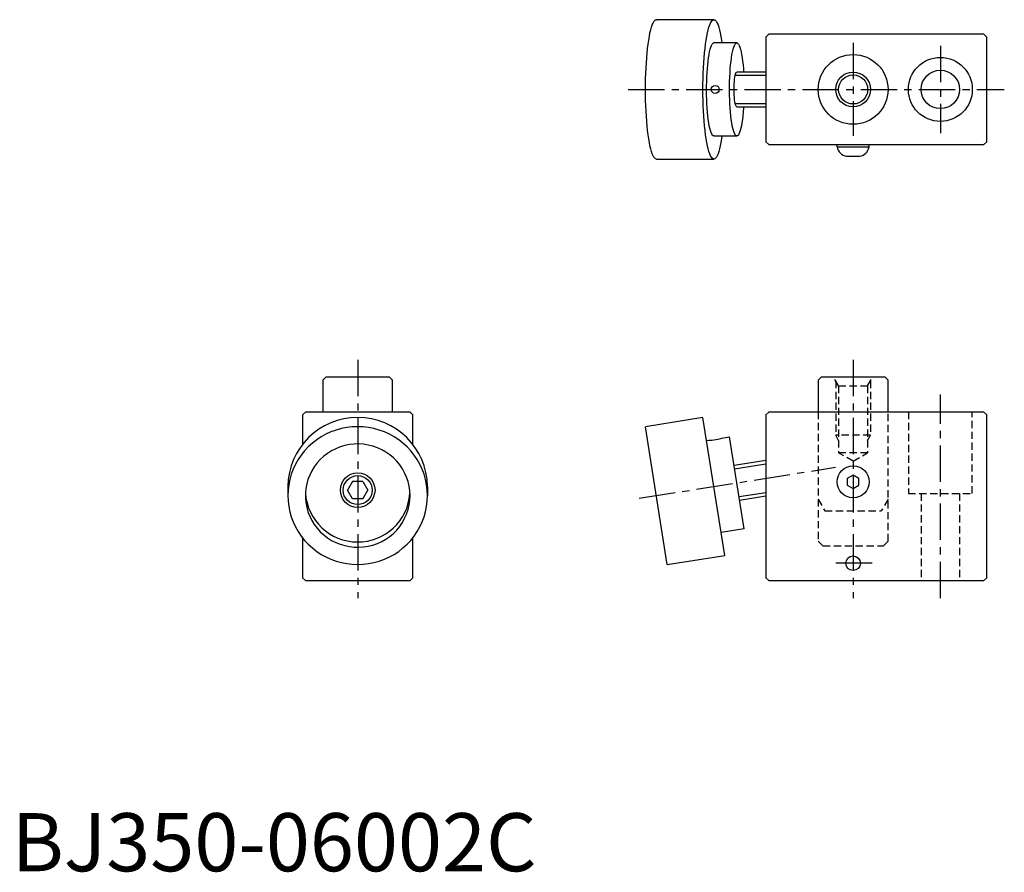
# Model space of a CAD drawing. Extents: x 1 to 171, y 0 to 146.
import ezdxf

# ---------------------------------------------------------------- set-up
doc = ezdxf.new("R2010")
doc.units = 0
doc.header["$LTSCALE"] = 5
doc.linetypes.add('CENTER', pattern=[2, 1.25, -0.25, 0.25, -0.25])
doc.linetypes.add('HIDDEN', pattern=[0.375, 0.25, -0.125])
doc.layers.get('0').update_dxf_attribs({"linetype": 'CONTINUOUS'})
for name, color, linetype in [('1', 1, 'CENTER'), ('2', 2, 'HIDDEN'), ('3', 3, 'CONTINUOUS')]:
    doc.layers.add(name, color=color, linetype=linetype)
doc.styles.add('STANDARD1', font='txt')

msp = doc.modelspace()

# ---------------------------------------------------------------- linework, layer by layer
for p, q in [((120.75, 146.5), (110.88, 146.5)), ((130.2, 144), (129.7, 143.5)), ((167.2, 144), (130.2, 144)), ((167.7, 143.5), (167.2, 144)), ((124.7, 142.5), (120.75, 142.5)), ((129.7, 143.5), (129.7, 125.5)), ((167.7, 125.5), (167.7, 143.5)), ((129.7, 137.5), (124.7, 137.5)), ((124.7, 131.5), (129.7, 131.5)), ((120.75, 126.5), (124.7, 126.5)), ((129.7, 125.5), (130.2, 125)), ((167.2, 125), (167.7, 125.5)), ((130.2, 125), (167.2, 125)), ((141.95, 124.6), (141.95, 125)), ((141.95, 124.6), (147.45, 124.6)), ((147.45, 124.6), (147.45, 125)), ((110.88, 122.5), (120.75, 122.5)), ((143.55, 123), (145.85, 123)), ((54, 85), (53.5, 84.5)), ((65, 85), (54, 85)), ((65.5, 84.5), (65, 85)), ((139.2, 85), (138.7, 84.5)), ((150.2, 85), (139.2, 85)), ((150.2, 85), (150.7, 84.5)), ((53.5, 84.5), (53.5, 79)), ((65.5, 79), (65.5, 84.5)), ((138.7, 84.5), (138.7, 79)), ((150.7, 79), (150.7, 84.5)), ((50.5, 79), (50, 78.5)), ((50, 78.5), (50, 73.41)), ((68.5, 79), (50.5, 79)), ((69, 78.5), (68.5, 79)), ((69, 73.41), (69, 78.5)), ((118.88, 78.05), (109, 76.48)), ((122.63, 54.34), (118.88, 78.05)), ((130.2, 79), (129.7, 78.5)), ((129.7, 78.5), (129.7, 50.5)), ((167.2, 79), (130.2, 79)), ((167.7, 78.5), (167.2, 79)), ((167.7, 50.5), (167.7, 78.5)), ((112.75, 52.78), (109, 76.48)), ((122.06, 74.5), (123.45, 74.72)), ((125.96, 58.92), (123.45, 74.72)), ((119.5, 74.1), (119.9, 74.16)), ((129.7, 70.65), (124.24, 69.78)), ((144.7, 68.15), (143.7, 67.58)), ((145.7, 67.58), (144.7, 68.15)), ((47.5, 66.2), (47.5, 64.63)), ((58.63, 67.05), (57.77, 65.57)), ((60.37, 67.05), (58.63, 67.05)), ((60.37, 67.05), (61.23, 65.57)), ((71.5, 66.2), (71.5, 64.63)), ((143.7, 67.58), (143.7, 66.42)), ((143.7, 66.42), (144.7, 65.85)), ((144.7, 65.85), (145.7, 66.42)), ((145.7, 66.42), (145.7, 67.58)), ((58.63, 64.09), (57.77, 65.57)), ((60.37, 64.09), (61.23, 65.57)), ((125.17, 63.86), (129.7, 64.57)), ((60.37, 64.09), (58.63, 64.09)), ((125.96, 58.92), (122.01, 58.29)), ((50, 57.4), (50, 50.5)), ((69, 50.5), (69, 57.4)), ((112.75, 52.78), (122.63, 54.34)), ((50, 50.5), (50.5, 50)), ((50.5, 50), (68.5, 50)), ((68.5, 50), (69, 50.5)), ((129.7, 50.5), (130.2, 50)), ((130.2, 50), (167.2, 50)), ((167.2, 50), (167.7, 50.5))]:
    msp.add_line(p, q)
at = {"flags": 128}
for points in [[(110.88, 122.5), (110.73, 122.54), (110.58, 122.65), (110.44, 122.83), (110.3, 123.09), (110.16, 123.41), (110.02, 123.81), (109.9, 124.27), (109.77, 124.79), (109.66, 125.38), (109.55, 126.01), (109.45, 126.71), (109.36, 127.45), (109.28, 128.23), (109.2, 129.05), (109.14, 129.91), (109.09, 130.79), (109.05, 131.7), (109.02, 132.62), (109.01, 133.56), (109, 134.5), (109.01, 135.44), (109.02, 136.38), (109.05, 137.3), (109.09, 138.21), (109.14, 139.09), (109.2, 139.95), (109.28, 140.77), (109.36, 141.55), (109.45, 142.29), (109.55, 142.99), (109.66, 143.62), (109.77, 144.21), (109.9, 144.73), (110.02, 145.19), (110.16, 145.59), (110.3, 145.91), (110.44, 146.17), (110.58, 146.35), (110.73, 146.46), (110.88, 146.5), (110.88, 146.5)], [(120.75, 122.5), (120.61, 122.54), (120.46, 122.65), (120.32, 122.83), (120.17, 123.09), (120.04, 123.41), (119.9, 123.81), (119.77, 124.27), (119.65, 124.79), (119.53, 125.38), (119.43, 126.01), (119.33, 126.71), (119.24, 127.45), (119.15, 128.23), (119.08, 129.05), (119.02, 129.91), (118.97, 130.79), (118.93, 131.7), (118.9, 132.62), (118.88, 133.56), (118.88, 134.5), (118.88, 135.44), (118.9, 136.38), (118.93, 137.3), (118.97, 138.21), (119.02, 139.09), (119.08, 139.95), (119.15, 140.77), (119.24, 141.55), (119.33, 142.29), (119.43, 142.99), (119.53, 143.62), (119.65, 144.21), (119.77, 144.73), (119.9, 145.19), (120.04, 145.59), (120.17, 145.91), (120.32, 146.17), (120.46, 146.35), (120.61, 146.46), (120.75, 146.5), (120.9, 146.46), (121.05, 146.35), (121.19, 146.17), (121.33, 145.91), (121.47, 145.59), (121.61, 145.19), (121.73, 144.73), (121.86, 144.21), (121.97, 143.62), (122.08, 142.99), (122.15, 142.5)], [(120.75, 126.5), (120.63, 126.54), (120.51, 126.65), (120.4, 126.83), (120.28, 127.09), (120.17, 127.42), (120.07, 127.81), (119.97, 128.26), (119.88, 128.78), (119.8, 129.34), (119.72, 129.96), (119.66, 130.61), (119.61, 131.31), (119.56, 132.03), (119.53, 132.77), (119.51, 133.54), (119.5, 134.31), (119.51, 135.08), (119.52, 135.85), (119.55, 136.6), (119.58, 137.34), (119.63, 138.05), (119.69, 138.72), (119.76, 139.36), (119.84, 139.95), (119.92, 140.49), (120.02, 140.97), (120.12, 141.4), (120.23, 141.75), (120.34, 142.05), (120.45, 142.27), (120.57, 142.42), (120.69, 142.49), (120.75, 142.5)], [(124.7, 126.5), (124.58, 126.54), (124.46, 126.65), (124.35, 126.83), (124.23, 127.09), (124.12, 127.42), (124.02, 127.81), (123.92, 128.26), (123.83, 128.78), (123.75, 129.34), (123.67, 129.96), (123.61, 130.61), (123.56, 131.31), (123.51, 132.03), (123.48, 132.77), (123.46, 133.54), (123.45, 134.31), (123.46, 135.08), (123.47, 135.85), (123.5, 136.6), (123.53, 137.34), (123.58, 138.05), (123.64, 138.72), (123.71, 139.36), (123.79, 139.95), (123.87, 140.49), (123.97, 140.97), (124.07, 141.4), (124.18, 141.75), (124.29, 142.05), (124.41, 142.27), (124.52, 142.42), (124.64, 142.49), (124.77, 142.49), (124.89, 142.42), (125, 142.27), (125.12, 142.05), (125.23, 141.75), (125.34, 141.4), (125.44, 140.97), (125.53, 140.49), (125.62, 139.95), (125.7, 139.36), (125.77, 138.72), (125.83, 138.05), (125.86, 137.5)], [(124.7, 131.5), (124.63, 131.54), (124.56, 131.65), (124.49, 131.83), (124.43, 132.07), (124.37, 132.38), (124.33, 132.74), (124.29, 133.14), (124.26, 133.57), (124.24, 134.03), (124.24, 134.5), (124.24, 134.97), (124.26, 135.43), (124.29, 135.86), (124.33, 136.26), (124.37, 136.62), (124.43, 136.93), (124.49, 137.17), (124.56, 137.35), (124.63, 137.46), (124.7, 137.5)], [(125.86, 131.5), (125.85, 131.31), (125.8, 130.61), (125.73, 129.96), (125.66, 129.34), (125.58, 128.78), (125.49, 128.26), (125.39, 127.81), (125.29, 127.42), (125.18, 127.09), (125.06, 126.83), (124.95, 126.65), (124.83, 126.54), (124.7, 126.5)], [(122.15, 126.5), (122.08, 126.01), (121.97, 125.38), (121.86, 124.79), (121.73, 124.27), (121.61, 123.81), (121.47, 123.41), (121.33, 123.09), (121.19, 122.83), (121.05, 122.65), (120.9, 122.54), (120.75, 122.5)], [(71.5, 64.63), (71.46, 65.56), (71.35, 66.48), (71.17, 67.4), (70.91, 68.29), (70.59, 69.17), (70.19, 70.01), (69.73, 70.82), (69.21, 71.6), (68.62, 72.33), (67.99, 73.01), (67.29, 73.64), (66.55, 74.22), (65.77, 74.74), (64.95, 75.19), (64.09, 75.58), (63.21, 75.9), (62.3, 76.16), (61.38, 76.34), (60.44, 76.45), (59.5, 76.48), (58.56, 76.45), (57.62, 76.34), (56.7, 76.16), (55.79, 75.9), (54.91, 75.58), (54.05, 75.19), (53.23, 74.74), (52.45, 74.22), (51.71, 73.64), (51.01, 73.01), (50.38, 72.33), (49.79, 71.6), (49.27, 70.82), (48.81, 70.01), (48.41, 69.17), (48.09, 68.29), (47.83, 67.4), (47.65, 66.48), (47.54, 65.56), (47.5, 64.63), (47.54, 63.7), (47.65, 62.78), (47.83, 61.86), (48.09, 60.97), (48.41, 60.1), (48.81, 59.25), (49.27, 58.44), (49.79, 57.66), (50.38, 56.93), (51.01, 56.25), (51.71, 55.62), (52.45, 55.04), (53.23, 54.52), (54.05, 54.07), (54.91, 53.68), (55.79, 53.36), (56.7, 53.11), (57.62, 52.92), (58.56, 52.81), (59.5, 52.78), (60.44, 52.81), (61.38, 52.92), (62.3, 53.11), (63.21, 53.36), (64.09, 53.68), (64.95, 54.07), (65.77, 54.52), (66.55, 55.04), (67.29, 55.62), (67.99, 56.25), (68.62, 56.93), (69.21, 57.66), (69.73, 58.44), (70.19, 59.25), (70.59, 60.1), (70.91, 60.97), (71.17, 61.86), (71.35, 62.78), (71.46, 63.7), (71.5, 64.63)], [(68.5, 64.63), (68.46, 65.44), (68.35, 66.24), (68.17, 67.03), (67.91, 67.8), (67.58, 68.54), (67.19, 69.25), (66.73, 69.92), (66.22, 70.55), (65.64, 71.13), (65.02, 71.65), (64.35, 72.12), (63.64, 72.52), (62.9, 72.86), (62.12, 73.13), (61.33, 73.33), (60.52, 73.46), (59.7, 73.52), (58.89, 73.5), (58.07, 73.41), (57.27, 73.24), (56.49, 73.01), (55.73, 72.7), (55, 72.33), (54.31, 71.89), (53.66, 71.4), (53.06, 70.84), (52.52, 70.24), (52.03, 69.59), (51.61, 68.9), (51.25, 68.17), (50.95, 67.42), (50.73, 66.64), (50.58, 65.84), (50.51, 65.04), (50.51, 64.23), (50.58, 63.42), (50.73, 62.62), (50.95, 61.85), (51.25, 61.09), (51.61, 60.36), (52.03, 59.67), (52.52, 59.02), (53.06, 58.42), (53.66, 57.86), (54.31, 57.37), (55, 56.93), (55.73, 56.56), (56.49, 56.25), (57.27, 56.02), (58.07, 55.85), (58.89, 55.76), (59.7, 55.74), (60.52, 55.8), (61.33, 55.93), (62.12, 56.13), (62.9, 56.4), (63.64, 56.74), (64.35, 57.14), (65.02, 57.61), (65.64, 58.13), (66.22, 58.71), (66.73, 59.34), (67.19, 60.01), (67.58, 60.72), (67.91, 61.46), (68.17, 62.23), (68.35, 63.02), (68.46, 63.82), (68.5, 64.63)], [(119.9, 74.16), (119.96, 74.16), (120.14, 74.17), (120.41, 74.19), (120.75, 74.22), (121.12, 74.28), (121.46, 74.34), (121.75, 74.41), (121.96, 74.47), (122.06, 74.5), (122.06, 74.5)]]:
    msp.add_lwpolyline(points, dxfattribs=at)
for centre, radius in [((144.7, 134.5), 6), ((159.7, 134.5), 5.5), ((159.7, 134.5), 3.3), ((144.7, 134.5), 2.5), ((120.98, 134.5), 0.691), ((144.7, 67), 2.75), ((59.5, 65.57), 2.98), ((59.5, 65.57), 2.49), ((144.7, 53), 1.25)]:
    msp.add_circle(centre, radius)
for centre, radius, start, end in [((143.92, 124.97), 2, 190.5501, 259.4499), ((145.48, 124.97), 2, 280.5501, 349.4499), ((59.5, 66.08), 12, 0.5568, 179.4432), ((59.5, 65.66), 9.01, 183.6976, 355.9029)]:
    msp.add_arc(centre, radius, start, end)
at = {"layer": '1'}
for p, q in [((144.7, 142.5), (144.7, 126.5)), ((159.7, 142), (159.7, 127)), ((106, 134.5), (170.7, 134.5)), ((59.5, 88), (59.5, 47)), ((144.7, 88), (144.7, 47)), ((159.7, 47), (159.7, 82)), ((107.91, 64.16), (141.66, 69.51)), ((147.95, 53), (141.45, 53))]:
    msp.add_line(p, q, dxfattribs=at)
at = {"layer": '2'}
for p, q in [((142.2, 83.5), (141.33, 85)), ((147.2, 83.5), (148.07, 85)), ((141.7, 84.37), (141.7, 75)), ((142.2, 83.5), (147.2, 83.5)), ((142.2, 83.5), (142.2, 72)), ((147.2, 83.5), (147.2, 72)), ((147.7, 84.37), (147.7, 75)), ((138.7, 79), (138.7, 56.8)), ((150.7, 56.8), (150.7, 79)), ((154.2, 79), (154.2, 65)), ((165.2, 65), (165.2, 79)), ((147.7, 75), (141.7, 75)), ((142.2, 74.13), (141.7, 75)), ((147.2, 74.13), (147.7, 75)), ((147.2, 72), (142.2, 72)), ((144.7, 70.56), (142.2, 72)), ((144.7, 70.56), (147.2, 72)), ((154.2, 65), (165.2, 65)), ((156.4, 65), (156.4, 50)), ((163, 65), (163, 50)), ((138.7, 64), (139.85, 62)), ((150.7, 64), (149.55, 62)), ((139.85, 62), (149.5, 62)), ((139.5, 56), (138.7, 56.8)), ((139.5, 56), (149.9, 56)), ((149.9, 56), (150.7, 56.8))]:
    msp.add_line(p, q, dxfattribs=at)
at = {"layer": '3'}
for p, q in [((124.44, 136.96), (129.7, 136.96)), ((129.7, 132.04), (124.44, 132.04)), ((124.32, 69.25), (129.7, 70.1)), ((129.7, 65.12), (125.09, 64.39))]:
    msp.add_line(p, q, dxfattribs=at)
msp.add_circle((144.7, 134.5), 3, dxfattribs=at)

# ---------------------------------------------------------------- texts
at = {"color": 3, "style": 'STANDARD1'}
msp.add_text('BJ350-06002C', height=10, dxfattribs=at).set_placement((0, 0))

doc.saveas('drawing.dxf')
